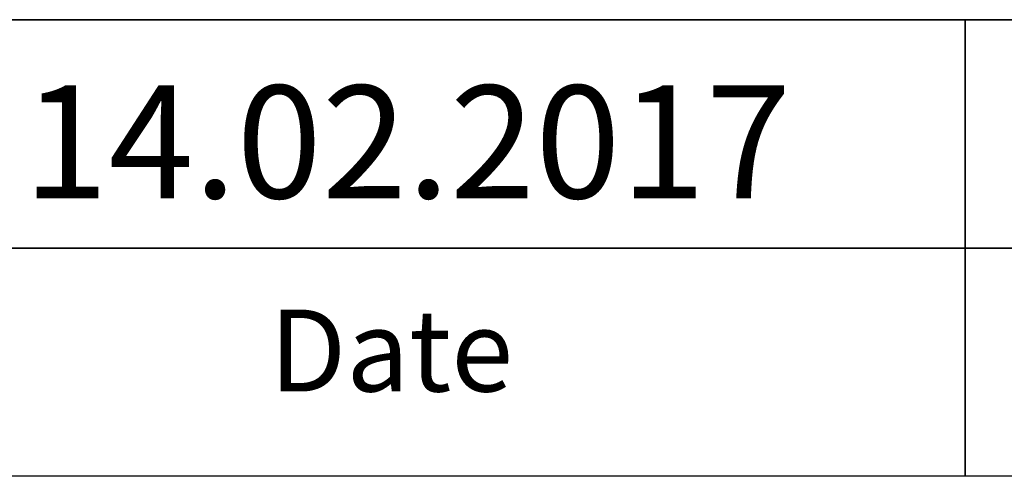
# Model space of a CAD drawing. Units: millimetres. Extents: x -2100 to 0, y 0 to 1485.
# Drawn here: x -883 to -791, y 220 to 263 of the extents above; entities that cross this region are included whole.
import ezdxf
from ezdxf.enums import TextEntityAlignment as Align

# ---------------------------------------------------------------- set-up
doc = ezdxf.new("R2010")
doc.units = ezdxf.units.MM
doc.layers.add('$Rev_Field', color=7, linetype='Continuous', lineweight=35)
doc.layers.add('$Title_Field', color=7, linetype='Continuous', lineweight=35)
doc.styles.add('SLDTEXTSTYLE1', font='TXT', dxfattribs={"width": 0.75})
doc.styles.add('Title_Field', font='arial.ttf')

# ---------------------------------------------------------------- blocks, each defined once
blk = doc.blocks.new('*U9')
at = {"layer": '$Rev_Field', "color": 5, "linetype": 'ByBlock'}
for p, q in [((0, 8.587), (-184.001, 8.587)), ((-152.841, 8.587), (-152.841, 0)), ((-184.001, 4.293), (0, 4.293))]:
    blk.add_line(p, q, dxfattribs=at)
at = {"layer": '$Rev_Field', "color": 7, "linetype": 'ByBlock', "lineweight": -2, "insert": (-165.931, 3.135), "char_height": 1.54, "attachment_point": 1, "style": 'SLDTEXTSTYLE1'}
blk.add_mtext('{\\fArial|b0|i0|c0|p34;\\W1;Date}', dxfattribs=at)
at = {"layer": '$Rev_Field', "color": 3, "linetype": 'ByBlock', "lineweight": 18, "style": 'Title_Field'}
for tag, p in [('REV1', (-178.921, 5.237)), ('DATE1', (-163.341, 5.229)), ('PREP1', (-47.53, 5.232)), ('CHECK1', (-28.53, 5.232)), ('APPR1', (-9.53, 5.232))]:
    blk.add_attdef(tag, text='', height=2.12, dxfattribs=at).set_placement(p, align=Align.CENTER)
blk.add_attdef('REASON1', (-151.661, 5.207), '', height=2.12, dxfattribs=at)
blk = doc.blocks.new('A3_Main_Felt')
at = {"layer": '$Title_Field', "color": 5, "linetype": 'Continuous', "lineweight": 30}
blk.add_line((0, 38), (-184, 38), dxfattribs=at)
at = {"layer": '$Title_Field', "color": 3, "lineweight": 25, "style": 'Title_Field'}
for tag, p in [('SHEET-NO', (-9.47, 32.006)), ('SIZE', (-9.47, 25.006)), ('SCALE', (-9.47, 18.006))]:
    blk.add_attdef(tag, text='', height=2.5, dxfattribs=at).set_placement(p, align=Align.CENTER)
for tag, p in [('TITLE2', (-90.204, 30.649)), ('TITLE3', (-90.204, 25.711)), ('TITLE4', (-90.204, 21.027)), ('PROJECT_NAME', (-182.204, 11.006)), ('PROJECT_NO', (-119.704, 11.006)), ('TITLE1', (-90.204, 11.006))]:
    blk.add_attdef(tag, p, '', height=2.5, dxfattribs=at)
at = {"layer": '$Title_Field', "color": 30, "lineweight": 40, "style": 'Title_Field'}
for tag, p in [('DOCUMENT_ID', (-55.58, 1.925)), ('REVISION-NO', (-9.47, 1.887))]:
    blk.add_attdef(tag, text='', height=4.62, dxfattribs=at).set_placement(p, align=Align.CENTER)

msp = doc.modelspace()

# ---------------------------------------------------------------- block references
at = {"layer": '$Rev_Field'}
ref = msp.add_blockref('*U9', (-29.997, 220), dxfattribs=dict(at, xscale=5, yscale=5, zscale=5))
ref.add_attrib('DATE1', '14.02.2017', dxfattribs={"color": 3, "linetype": 'ByBlock', "lineweight": 18, "height": 10.6, "style": 'Title_Field'}).set_placement((-846.7, 246.147), align=Align.CENTER)
at = {"layer": '$Title_Field', "xscale": 5, "yscale": 5, "zscale": 5}
msp.add_blockref('A3_Main_Felt', (-30, 30), dxfattribs=at)

doc.saveas('drawing.dxf')
